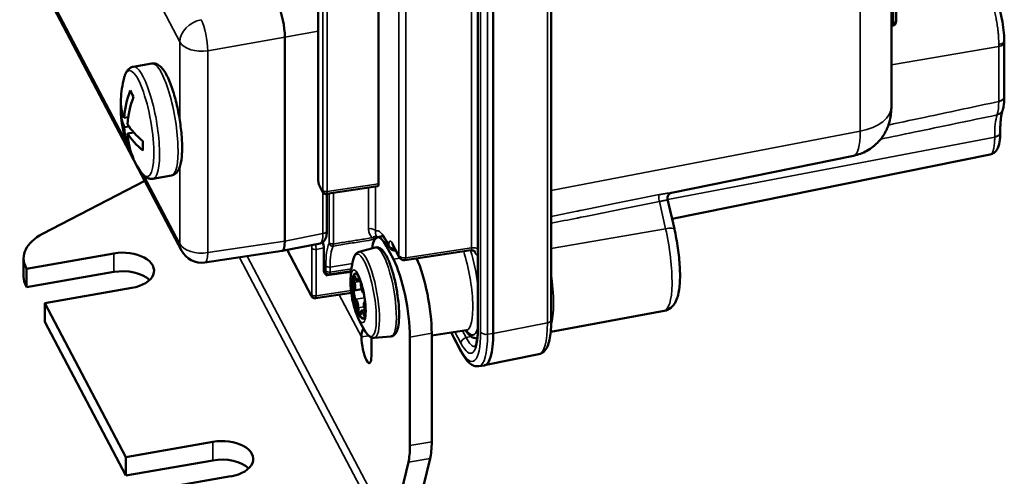
# Model space of a CAD drawing. Units: millimetres. Extents: x 4802 to 7991, y 584 to 1663.
# Drawn here: x 7364 to 7450, y 965 to 1005 of the extents above; entities that cross this region are included whole.
import ezdxf

# ---------------------------------------------------------------- set-up
doc = ezdxf.new("R2010")
doc.units = ezdxf.units.MM
doc.header["$LTSCALE"] = 5
doc.layers.add('Sichtbar (ISO)', color=7, linetype='Continuous', lineweight=50)
doc.layers.add('Sichtbar schmal (ISO)', color=7, linetype='Continuous', lineweight=35)

msp = doc.modelspace()

# ---------------------------------------------------------------- linework, layer by layer
at = {"layer": 'Sichtbar (ISO)'}
for p, q in [((7410.375, 1027.607), (7410.375, 978.617)), ((7440.268, 1027.288), (7440.268, 997.404)), ((7403.933, 1027.026), (7403.933, 978.036)), ((7405.274, 977.431), (7405.274, 1026.42)), ((7440.678, 1022.848), (7440.678, 1004.895)), ((7389.901, 1021.865), (7389.901, 990.829)), ((7395.204, 1021.757), (7395.204, 990.588)), ((7364.877, 1009.439), (7373.594, 992.853)), ((7440.41, 1004.514), (7440.268, 1004.487)), ((7386.957, 985.544), (7386.957, 1003.507)), ((7450.192, 1003.069), (7450.192, 998.242)), ((7373.633, 1000.888), (7375.261, 1001.173)), ((7372.544, 997.234), (7372.589, 997.222)), ((7373.195, 996.445), (7372.845, 996.383)), ((7373.26, 995.64), (7372.845, 995.567)), ((7373.678, 995.109), (7373.135, 995.014)), ((7449.836, 995.108), (7449.836, 995.08)), ((7373.433, 993.387), (7373.371, 993.332)), ((7436.951, 993.061), (7420.937, 989.808)), ((7448.962, 993.184), (7420.992, 987.503)), ((7448.962, 993.184), (7448.962, 993.184)), ((7373.816, 992.43), (7377.872, 984.713)), ((7375.359, 991.038), (7376.987, 991.323)), ((7365.664, 986.19), (7374.651, 990.842)), ((7389.993, 990.416), (7390.272, 989.885)), ((7390.616, 989.695), (7395.145, 990.371)), ((7390.643, 989.699), (7390.643, 986.491)), ((7421.192, 986.622), (7420.601, 989.232)), ((7420.937, 989.808), (7420.937, 989.808)), ((7395.566, 985.975), (7395.099, 985.894)), ((7386.724, 984.68), (7390.068, 985.352)), ((7390.387, 982.969), (7390.387, 984.945)), ((7393.479, 984.603), (7394.902, 984.986)), ((7396.5, 983.948), (7395.876, 985.135)), ((7396.15, 985.025), (7395.955, 985.397)), ((7396.15, 985.025), (7396.15, 985.025)), ((7396.999, 984.135), (7396.418, 985.24)), ((7364.002, 984.041), (7364.002, 982.408)), ((7364.259, 983.124), (7371.914, 984.465)), ((7379.938, 983.665), (7386.719, 984.679)), ((7387.168, 984.769), (7389.303, 980.707)), ((7396.67, 984.729), (7396.686, 984.732)), ((7397.516, 983.873), (7403.311, 984.739)), ((7364.217, 983.203), (7364.259, 983.124)), ((7364.259, 981.491), (7364.259, 983.124)), ((7364.259, 981.491), (7371.914, 982.832)), ((7390.867, 982.613), (7392.782, 982.9)), ((7364.217, 981.57), (7364.259, 981.491)), ((7365.856, 980.085), (7373.511, 981.426)), ((7393.596, 982.034), (7393.352, 981.992)), ((7392.802, 980.987), (7389.647, 980.516)), ((7393.702, 981.323), (7393.091, 981.216)), ((7365.856, 980.085), (7372.97, 966.55)), ((7365.856, 978.452), (7365.856, 980.085)), ((7393.998, 980.218), (7393.963, 980.212)), ((7393.982, 979.486), (7393.702, 979.437)), ((7420.297, 979.414), (7410.329, 977.575)), ((7365.856, 978.452), (7372.97, 964.917)), ((7394.569, 977.076), (7394.569, 975.456)), ((7394.804, 977.041), (7396.272, 977.164)), ((7397.952, 967.557), (7397.952, 977.103)), ((7399.866, 977.233), (7402.933, 977.714)), ((7399.866, 967.892), (7399.866, 977.438)), ((7401.58, 977.502), (7402.465, 975.817)), ((7403.879, 977.033), (7403.844, 977.027)), ((7409.292, 975.591), (7404.518, 974.621)), ((7404.005, 974.545), (7404.498, 974.618)), ((7372.97, 966.55), (7380.625, 967.891)), ((7372.97, 964.917), (7372.97, 966.55)), ((7372.97, 964.917), (7380.625, 966.258)), ((7397.816, 966.09), (7396.352, 960.049)), ((7399.73, 966.425), (7398.266, 960.384)), ((7374.567, 963.511), (7382.222, 964.852))]:
    msp.add_line(p, q, dxfattribs=at)
for centre, radius, start, end in [((7382.79, 997.416), 10.265, 165.93664, 176.58004), ((7382.79, 997.416), 10.265, 183.41996, 203.24928), ((7382.79, 997.416), 10.265, 203.56562, 213.93709), ((7379.642, 985.643), 2, 207.7252, 278.49872), ((7397.442, 984.368), 0.5, 207.7252, 278.49872), ((7400.729, 981.976), 8, 166.01368, 179.68959), ((7400.729, 981.976), 8, 200.18414, 213.86005)]:
    msp.add_arc(centre, radius, start, end, dxfattribs=at)
for centre, major_axis, ratio, start_param, end_param in [((7386.376, 1004.612), (0.345, -1.97), 0.237152, 0.934611, 2.505103), ((7449.499, 1003.212), (0.692, -0.015), 0.548958, 0.018157, 0.018273), ((7382.644, 997.692), (9.076, 4.77), 0.781318, 2.419126, 2.703163), ((7380.537, 994.73), (7.347, -6.163), 0.289882, 3.705126, 3.809452), ((7382.79, 997.824), (-10.253, 0), 0.57735, 6.248696, 6.52901), ((7381.351, 995.471), (-7.71, 5.702), 0.750919, 0.466618, 0.55907), ((7382.935, 997.139), (9.076, 4.77), 0.781318, 2.419126, 2.703163), ((7382.79, 997.007), (-10.253, 0), 0.57735, 6.244973, 6.52901), ((7449.377, 997.312), (0.668, -0.246), 0.886038, 0.031154, 0.031325), ((7382.644, 997.692), (-9.076, -4.77), 0.781318, 5.942325, 6.226362), ((7382.79, 997.824), (-10.253, 0), 0.57735, 0.343394, 0.627431), ((7382.79, 997.007), (-10.253, 0), 0.57735, 0.343394, 0.627431), ((7382.935, 997.139), (-9.076, -4.77), 0.781318, 5.942325, 6.226362), ((7379.722, 998.571), (-3.38, -8.974), 0.446131, 5.361389, 5.465716), ((7380.537, 999.312), (-6.175, -7.337), 0.59467, 5.993081, 6.097407), ((7395.059, 990.864), (0.086, -0.493), 0.237014, 6.27723, 7.217392), ((7390.538, 990.188), (0.079, -0.494), 0.234921, 6.2808, 6.280832), ((7369.002, 984.041), (-5, 0), 0.57735, 5.443331, 6.577795), ((7395.876, 981.461), (-0.777, 4.432), 0.237083, 5.646798, 6.921304), ((7386.376, 986.65), (0.345, -1.971), 0.237014, 6.27723, 7.217392), ((7389.708, 987.319), (0.357, -1.968), 0.237968, 0.004497, 0.004541), ((7390.242, 985.221), (0.086, -0.493), 0.237152, 0.934611, 2.036696), ((7372.713, 982.946), (2.75, 0), 0.57735, 5.006998, 8.148591), ((7398.414, 980.2), (0.863, -4.925), 0.237083, 0.934409, 2.417807), ((7396.5, 979.865), (-0.863, 4.925), 0.237083, 4.076002, 5.646798), ((7369.002, 982.408), (-5, 0), 0.57735, 0, 0.294609), ((7372.713, 981.313), (2.75, 0), 0.57735, 0.540144, 1.865406), ((7393.527, 980.714), (-0.345, 1.97), 0.237083, 6.095701, 9.612262), ((7393.137, 982.089), (-0.069, 0.394), 0.237083, 5.132946, 8.255045), ((7393.266, 982.484), (0.086, -0.492), 0.237083, 5.132946, 7.207848), ((7393.527, 981.98), (-0.069, 0.394), 0.237083, 0.017455, 0.924662), ((7393.411, 980.694), (-0.405, 2.312), 0.237083, 0.919325, 0.919331), ((7393.004, 981.709), (0.086, -0.492), 0.237083, 6.180143, 8.255045), ((7393.527, 981.98), (-0.069, 0.394), 0.237083, 4.085748, 4.571262), ((7393.788, 981.49), (0.086, -0.492), 0.237083, 4.085748, 6.16065), ((7389.568, 981.009), (0.079, -0.494), 0.234921, 6.280732, 6.28083), ((7393.137, 980.823), (-0.069, 0.394), 0.237083, 6.180143, 9.302243), ((7393.917, 980.605), (-0.069, 0.394), 0.237083, 5.976978, 6.16065), ((7393.266, 979.939), (-0.086, 0.492), 0.237083, 4.085748, 6.16065), ((7393.527, 979.449), (0.069, -0.394), 0.237083, 4.085748, 7.207848), ((7394.05, 979.72), (-0.086, 0.492), 0.237083, 6.180143, 8.255045), ((7393.917, 980.605), (0.069, -0.394), 0.237083, 6.180143, 6.420115), ((7393.788, 978.944), (-0.086, 0.492), 0.237083, 5.132946, 7.207848), ((7393.917, 979.34), (0.069, -0.394), 0.237083, 5.132946, 6.435107), ((7393.917, 979.34), (-0.069, 0.394), 0.237083, 4.289758, 5.113453), ((7396.09, 977.532), (-2.213, -1.163), 0.781318, 5.524752, 5.89354), ((7394.133, 976.284), (0.259, -1.477), 0.237083, 4.076002, 7.217594), ((7403.386, 981.022), (1.122, -6.402), 0.237083, 6.276795, 7.217594), ((7381.424, 966.371), (2.75, 0), 0.57735, 5.006998, 8.148591), ((7396.5, 970.319), (-0.863, 4.925), 0.237083, 3.639669, 4.076002), ((7398.414, 970.654), (0.863, -4.925), 0.237083, 0.498077, 0.934409), ((7381.424, 964.738), (2.75, 0), 0.57735, 0.540144, 1.865406)]:
    msp.add_ellipse(centre, major_axis=major_axis, ratio=ratio, start_param=start_param, end_param=end_param, dxfattribs=at)
for points, knots in [([(7449.336, 1007.173), (7449.48, 1006.891), (7449.612, 1006.543), (7449.826, 1005.827), (7449.915, 1005.463), (7450.05, 1004.765), (7450.101, 1004.424), (7450.169, 1003.787), (7450.189, 1003.482), (7450.192, 1003.204)], [0, 0, 0, 0, 0.1327292, 0.1327292, 0.2452292, 0.2452292, 0.3463813, 0.3463813, 0.4435502, 0.4435502, 0.4435502, 0.4435502]), ([(7440.678, 1004.895), (7440.678, 1004.841), (7440.673, 1004.789), (7440.65, 1004.716), (7440.641, 1004.695), (7440.612, 1004.643), (7440.589, 1004.613), (7440.536, 1004.565), (7440.506, 1004.546), (7440.454, 1004.524), (7440.432, 1004.518), (7440.41, 1004.514)], [0, 0, 0, 0, 0.01762298, 0.01762298, 0.02491852, 0.02491852, 0.03627907, 0.03627907, 0.04665403, 0.04665403, 0.05345635, 0.05345635, 0.05345635, 0.05345635]), ([(7372.832, 999.91), (7372.854, 999.998), (7372.879, 1000.081), (7372.936, 1000.24), (7372.969, 1000.316), (7373.047, 1000.461), (7373.092, 1000.531), (7373.204, 1000.663), (7373.271, 1000.726), (7373.434, 1000.83), (7373.531, 1000.87), (7373.633, 1000.888)], [2.0159013, 2.0159013, 2.0159013, 2.0159013, 2.1137621, 2.1137621, 2.2116228, 2.2116228, 2.3094836, 2.3094836, 2.4073444, 2.4073444, 2.5052051, 2.5052051, 2.5052051, 2.5052051]), ([(7375.261, 1001.173), (7375.396, 1001.197), (7375.534, 1001.18), (7375.803, 1001.089), (7375.924, 1001.004), (7376.251, 1000.704), (7376.423, 1000.437), (7376.769, 999.761), (7376.934, 999.349), (7377.228, 998.456), (7377.358, 997.984), (7377.582, 997.008), (7377.677, 996.504), (7377.824, 995.509), (7377.876, 995.018), (7377.934, 994.087), (7377.939, 993.648), (7377.896, 992.851), (7377.848, 992.498), (7377.711, 992.024), (7377.648, 991.867), (7377.495, 991.633), (7377.424, 991.548), (7377.236, 991.404), (7377.116, 991.346), (7376.987, 991.323)], [2.505205, 2.505205, 2.505205, 2.505205, 2.634287, 2.634287, 2.804109, 2.804109, 3.160457, 3.160457, 3.524449, 3.524449, 3.859679, 3.859679, 4.188494, 4.188494, 4.516662, 4.516662, 4.848776, 4.848776, 5.196249, 5.196249, 5.399366, 5.399366, 5.523082, 5.523082, 5.646798, 5.646798, 5.646798, 5.646798]), ([(7450.192, 998.211), (7450.192, 997.905), (7450.172, 997.628), (7450.107, 997.28), (7450.083, 997.181), (7450.051, 997.085)], [0, 0, 0, 0, 0.1091231, 0.1091231, 0.1561384, 0.1561384, 0.1561384, 0.1561384]), ([(7436.951, 993.061), (7437.375, 993.147), (7437.779, 993.304), (7438.499, 993.705), (7438.801, 993.953), (7439.341, 994.5), (7439.538, 994.791), (7439.9, 995.423), (7440.001, 995.719), (7440.153, 996.235), (7440.191, 996.448), (7440.243, 996.823), (7440.256, 996.985), (7440.267, 997.229), (7440.268, 997.318), (7440.268, 997.404)], [3.7843706, 3.7843706, 3.7843706, 3.7843706, 3.8604063, 3.8604063, 3.9450075, 3.9450075, 4.0559335, 4.0559335, 4.225182, 4.225182, 4.4107856, 4.4107856, 4.5963893, 4.5963893, 4.712389, 4.712389, 4.712389, 4.712389]), ([(7449.836, 995.108), (7449.834, 995.286), (7449.836, 995.456), (7449.847, 995.78), (7449.856, 995.934), (7449.879, 996.22), (7449.894, 996.353), (7449.929, 996.596), (7449.949, 996.706), (7449.993, 996.899), (7450.016, 996.982), (7450.039, 997.05)], [4.6892098, 4.6892098, 4.6892098, 4.6892098, 4.7994643, 4.7994643, 4.9097188, 4.9097188, 5.0199733, 5.0199733, 5.1302278, 5.1302278, 5.2404823, 5.2404823, 5.2404823, 5.2404823]), ([(7449.836, 995.08), (7449.838, 994.782), (7449.822, 994.51), (7449.738, 994.005), (7449.673, 993.765), (7449.452, 993.465), (7449.379, 993.39), (7449.198, 993.261), (7449.084, 993.209), (7448.964, 993.184)], [0, 0, 0, 0, 0.1046404, 0.1046404, 0.2214785, 0.2214785, 0.2624734, 0.2624734, 0.3068136, 0.3068136, 0.3068136, 0.3068136]), ([(7375.359, 991.038), (7375.257, 991.02), (7375.152, 991.024), (7374.963, 991.067), (7374.879, 991.103), (7374.729, 991.189), (7374.663, 991.24), (7374.54, 991.35), (7374.483, 991.41), (7374.375, 991.54), (7374.323, 991.61), (7374.273, 991.685)], [5.6467979, 5.6467979, 5.6467979, 5.6467979, 5.7446587, 5.7446587, 5.8425194, 5.8425194, 5.9403802, 5.9403802, 6.038241, 6.038241, 6.1361017, 6.1361017, 6.1361017, 6.1361017]), ([(7389.993, 990.416), (7389.979, 990.443), (7389.967, 990.472), (7389.947, 990.529), (7389.939, 990.557), (7389.921, 990.63), (7389.913, 990.677), (7389.903, 990.759), (7389.901, 990.795), (7389.901, 990.829)], [0.00000198, 0.00000198, 0.00000198, 0.00000198, 0.0103985, 0.0103985, 0.01953186, 0.01953186, 0.03332029, 0.03332029, 0.04457887, 0.04457887, 0.04457887, 0.04457887]), ([(7390.616, 989.695), (7390.583, 989.69), (7390.548, 989.69), (7390.482, 989.702), (7390.45, 989.713), (7390.391, 989.745), (7390.365, 989.765), (7390.318, 989.812), (7390.299, 989.838), (7390.279, 989.872), (7390.276, 989.879), (7390.272, 989.885)], [0, 0, 0, 0, 0.01026116, 0.01026116, 0.02040383, 0.02040383, 0.03063339, 0.03063339, 0.04119481, 0.04119481, 0.043724, 0.043724, 0.043724, 0.043724]), ([(7420.937, 989.808), (7420.936, 989.808), (7420.935, 989.808), (7420.929, 989.807), (7420.924, 989.805), (7420.906, 989.799), (7420.89, 989.794), (7420.855, 989.778), (7420.838, 989.769), (7420.799, 989.745), (7420.777, 989.729), (7420.729, 989.687), (7420.703, 989.659), (7420.653, 989.589), (7420.63, 989.545), (7420.598, 989.449), (7420.589, 989.395), (7420.589, 989.305), (7420.593, 989.268), (7420.601, 989.232)], [0.00317504, 0.00317504, 0.00317504, 0.00317504, 0.00729611, 0.00729611, 0.01344296, 0.01344296, 0.02249633, 0.02249633, 0.02986824, 0.02986824, 0.03860487, 0.03860487, 0.0505168, 0.0505168, 0.0654128, 0.0654128, 0.08149735, 0.08149735, 0.0928769, 0.0928769, 0.0928769, 0.0928769]), ([(7421.192, 986.622), (7421.317, 986.07), (7421.422, 985.498), (7421.584, 984.368), (7421.64, 983.811), (7421.698, 982.749), (7421.699, 982.247), (7421.634, 981.33), (7421.572, 980.922), (7421.378, 980.356), (7421.297, 980.172), (7421.089, 979.881), (7420.995, 979.774), (7420.721, 979.557), (7420.518, 979.455), (7420.297, 979.414)], [0.729728, 0.729728, 0.729728, 0.729728, 1.065719, 1.065719, 1.400849, 1.400849, 1.744276, 1.744276, 2.098945, 2.098945, 2.27628, 2.27628, 2.377745, 2.377745, 2.503075, 2.503075, 2.503075, 2.503075]), ([(7390.643, 986.491), (7390.643, 986.313), (7390.632, 986.153), (7390.59, 985.928), (7390.569, 985.852), (7390.507, 985.695), (7390.461, 985.611), (7390.356, 985.498), (7390.314, 985.462), (7390.207, 985.395), (7390.138, 985.367), (7390.068, 985.352)], [0, 0, 0, 0, 0.0625334, 0.0625334, 0.0974456, 0.0974456, 0.1360333, 0.1360333, 0.1562273, 0.1562273, 0.1813778, 0.1813778, 0.1813778, 0.1813778]), ([(7395.955, 985.397), (7395.895, 985.511), (7395.836, 985.613), (7395.724, 985.786), (7395.671, 985.857), (7395.577, 985.967), (7395.537, 986.006), (7395.486, 986.045), (7395.472, 986.052), (7395.472, 986.052)], [3.1415927, 3.1415927, 3.1415927, 3.1415927, 3.2680182, 3.2680182, 3.3944437, 3.3944437, 3.5208693, 3.5208693, 3.624169, 3.624169, 3.624169, 3.624169]), ([(7394.902, 984.986), (7395.004, 985.014), (7395.115, 985.006), (7395.329, 984.934), (7395.426, 984.862), (7395.684, 984.607), (7395.829, 984.372), (7396.103, 983.8), (7396.229, 983.473), (7396.456, 982.762), (7396.558, 982.381), (7396.733, 981.594), (7396.807, 981.189), (7396.921, 980.389), (7396.961, 979.995), (7397.003, 979.254), (7397.004, 978.907), (7396.966, 978.284), (7396.926, 978.011), (7396.819, 977.66), (7396.773, 977.547), (7396.661, 977.377), (7396.605, 977.313), (7396.459, 977.209), (7396.367, 977.172), (7396.272, 977.164)], [5.625445, 5.625445, 5.625445, 5.625445, 5.774369, 5.774369, 5.968742, 5.968742, 6.348087, 6.348087, 6.695413, 6.695413, 7.02589, 7.02589, 7.35223, 7.35223, 7.678312, 7.678312, 8.007556, 8.007556, 8.348705, 8.348705, 8.541769, 8.541769, 8.675756, 8.675756, 8.809743, 8.809743, 8.809743, 8.809743]), ([(7396.67, 984.729), (7396.622, 984.722), (7396.573, 984.723), (7396.48, 984.74), (7396.434, 984.756), (7396.348, 984.8), (7396.307, 984.83), (7396.246, 984.888), (7396.225, 984.913), (7396.205, 984.939)], [0, 0, 0, 0, 0.01443022, 0.01443022, 0.02852889, 0.02852889, 0.04359552, 0.04359552, 0.05345337, 0.05345337, 0.05345337, 0.05345337]), ([(7392.966, 983.909), (7392.982, 983.973), (7393, 984.033), (7393.04, 984.147), (7393.063, 984.201), (7393.115, 984.303), (7393.145, 984.351), (7393.216, 984.442), (7393.258, 984.484), (7393.357, 984.556), (7393.416, 984.586), (7393.479, 984.603)], [5.1559902, 5.1559902, 5.1559902, 5.1559902, 5.2498812, 5.2498812, 5.3437723, 5.3437723, 5.4376633, 5.4376633, 5.5315543, 5.5315543, 5.6254454, 5.6254454, 5.6254454, 5.6254454]), ([(7403.672, 984.619), (7403.672, 984.619), (7403.671, 984.621), (7403.664, 984.628), (7403.656, 984.638), (7403.631, 984.659), (7403.615, 984.672), (7403.575, 984.697), (7403.548, 984.71), (7403.484, 984.732), (7403.444, 984.741), (7403.372, 984.745), (7403.341, 984.744), (7403.311, 984.739)], [0.01499806, 0.01499806, 0.01499806, 0.01499806, 0.02093038, 0.02093038, 0.03118041, 0.03118041, 0.04071855, 0.04071855, 0.05178324, 0.05178324, 0.06583842, 0.06583842, 0.07623507, 0.07623507, 0.07623507, 0.07623507]), ([(7390.671, 982.509), (7390.662, 982.517), (7390.659, 982.52), (7390.602, 982.574), (7390.538, 982.634), (7390.457, 982.743), (7390.432, 982.785), (7390.397, 982.874), (7390.387, 982.921), (7390.387, 982.969)], [-0.07280663, -0.07280663, -0.07280663, -0.07280663, -0.06905305, -0.06905305, -0.0364075, -0.0364075, -0.01775119, -0.01775119, -0.000001, -0.000001, -0.000001, -0.000001]), ([(7390.867, 982.613), (7390.833, 982.608), (7390.799, 982.609), (7390.733, 982.621), (7390.7, 982.632), (7390.642, 982.664), (7390.615, 982.684), (7390.572, 982.727), (7390.555, 982.75), (7390.541, 982.772)], [0.00000103, 0.00000103, 0.00000103, 0.00000103, 0.01026177, 0.01026177, 0.02040676, 0.02040676, 0.0306551, 0.0306551, 0.03962601, 0.03962601, 0.03962601, 0.03962601]), ([(7393.256, 982.682), (7393.262, 982.678), (7393.281, 982.661), (7393.337, 982.59), (7393.377, 982.527), (7393.47, 982.35), (7393.525, 982.226), (7393.637, 981.925), (7393.695, 981.745), (7393.802, 981.349), (7393.851, 981.133), (7393.935, 980.692), (7393.97, 980.466), (7394.019, 980.031), (7394.034, 979.823), (7394.044, 979.448), (7394.039, 979.281), (7394.014, 979.016), (7393.994, 978.913), (7393.959, 978.805), (7393.945, 978.778), (7393.941, 978.771)], [5.893328, 5.893328, 5.893328, 5.893328, 6.061692, 6.061692, 6.282448, 6.282448, 6.55271, 6.55271, 6.84944, 6.84944, 7.156684, 7.156684, 7.467072, 7.467072, 7.776147, 7.776147, 8.077976, 8.077976, 8.358301, 8.358301, 8.54186, 8.54186, 8.54186, 8.54186]), ([(7393.22, 979.216), (7393.162, 979.373), (7393.107, 979.546), (7393.006, 979.911), (7392.96, 980.103), (7392.878, 980.497), (7392.843, 980.698), (7392.786, 981.096), (7392.764, 981.293), (7392.735, 981.67), (7392.728, 981.851), (7392.729, 982.019)], [3.424537, 3.424537, 3.424537, 3.424537, 3.685124, 3.685124, 3.945711, 3.945711, 4.206298, 4.206298, 4.466886, 4.466886, 4.727467, 4.727467, 4.727467, 4.727467]), ([(7389.647, 980.516), (7389.614, 980.511), (7389.579, 980.511), (7389.513, 980.523), (7389.481, 980.534), (7389.422, 980.566), (7389.395, 980.586), (7389.349, 980.633), (7389.33, 980.659), (7389.31, 980.693), (7389.306, 980.7), (7389.303, 980.707)], [0, 0, 0, 0, 0.01025695, 0.01025695, 0.02038194, 0.02038194, 0.03063548, 0.03063548, 0.04114637, 0.04114637, 0.04372536, 0.04372536, 0.04372536, 0.04372536]), ([(7403.65, 976.223), (7403.65, 976.223), (7403.651, 976.224), (7403.664, 976.239), (7403.7, 976.293), (7403.771, 976.48), (7403.808, 976.61), (7403.868, 976.93), (7403.892, 977.12), (7403.925, 977.545), (7403.933, 977.782), (7403.933, 978.036)], [3.936956, 3.936956, 3.936956, 3.936956, 3.9699743, 3.9699743, 4.1555779, 4.1555779, 4.3411816, 4.3411816, 4.5267853, 4.5267853, 4.712389, 4.712389, 4.712389, 4.712389]), ([(7409.292, 975.591), (7409.458, 975.624), (7409.606, 975.71), (7409.862, 975.947), (7409.958, 976.105), (7410.114, 976.454), (7410.173, 976.647), (7410.269, 977.079), (7410.304, 977.318), (7410.355, 977.838), (7410.369, 978.119), (7410.375, 978.484), (7410.375, 978.55), (7410.375, 978.617)], [3.7843706, 3.7843706, 3.7843706, 3.7843706, 3.929483, 3.929483, 4.1150867, 4.1150867, 4.3006903, 4.3006903, 4.486294, 4.486294, 4.6718977, 4.6718977, 4.712389, 4.712389, 4.712389, 4.712389]), ([(7394.804, 977.041), (7394.738, 977.036), (7394.673, 977.044), (7394.555, 977.078), (7394.502, 977.103), (7394.404, 977.164), (7394.36, 977.199), (7394.276, 977.277), (7394.236, 977.32), (7394.159, 977.414), (7394.122, 977.464), (7394.086, 977.519)], [2.5265577, 2.5265577, 2.5265577, 2.5265577, 2.6204487, 2.6204487, 2.7143397, 2.7143397, 2.8082308, 2.8082308, 2.9021218, 2.9021218, 2.9960128, 2.9960128, 2.9960128, 2.9960128]), ([(7403.844, 977.027), (7403.74, 977.008), (7403.633, 977.019), (7403.442, 977.081), (7403.356, 977.131), (7403.197, 977.253), (7403.123, 977.326), (7402.98, 977.494), (7402.911, 977.588), (7402.841, 977.696), (7402.84, 977.697), (7402.839, 977.699)], [5.6446681, 5.6446681, 5.6446681, 5.6446681, 5.7723716, 5.7723716, 5.900075, 5.900075, 6.0277784, 6.0277784, 6.1554819, 6.1554819, 6.1574485, 6.1574485, 6.1574485, 6.1574485]), ([(7403.021, 977.707), (7403.021, 977.707), (7403.019, 977.708), (7403.003, 977.713), (7402.969, 977.719), (7402.933, 977.714)], [6.7545627, 6.7545627, 6.7545627, 6.7545627, 6.7943464, 6.7943464, 6.915313, 6.915313, 6.915313, 6.915313]), ([(7402.465, 975.817), (7402.544, 975.667), (7402.625, 975.528), (7402.789, 975.274), (7402.872, 975.159), (7403.048, 974.952), (7403.139, 974.86), (7403.342, 974.702), (7403.453, 974.634), (7403.71, 974.543), (7403.859, 974.523), (7404.005, 974.545)], [3.1415927, 3.1415927, 3.1415927, 3.1415927, 3.267592, 3.267592, 3.3935914, 3.3935914, 3.5195908, 3.5195908, 3.6455902, 3.6455902, 3.7715896, 3.7715896, 3.7715896, 3.7715896])]:
    msp.add_open_spline(points, degree=3, knots=knots, dxfattribs=at)
for points in [[(7450.192, 1003.204), (7450.192, 1003.159), (7450.192, 1003.114), (7450.192, 1003.069)], [(7450.192, 998.242), (7450.192, 998.232), (7450.192, 998.222), (7450.192, 998.211)], [(7450.051, 997.085), (7450.047, 997.073), (7450.043, 997.061), (7450.039, 997.05)], [(7396.205, 984.939), (7396.184, 984.966), (7396.166, 984.995), (7396.15, 985.025)], [(7396.418, 985.24), (7396.41, 985.257), (7396.403, 985.266), (7396.403, 985.266)], [(7390.541, 982.772), (7390.537, 982.779), (7390.534, 982.783), (7390.534, 982.783)]]:
    msp.add_open_spline(points, degree=3, dxfattribs=at)
at = {"layer": 'Sichtbar schmal (ISO)'}
for p, q in [((7377.729, 1003.071), (7364.733, 1027.797)), ((7410.033, 1027.333), (7410.033, 978.344)), ((7403.955, 1026.942), (7403.955, 977.952)), ((7404.168, 977.546), (7404.168, 1026.536)), ((7404.779, 977.352), (7404.779, 1026.342)), ((7437.53, 1025.096), (7437.53, 995.212)), ((7403.367, 984.955), (7403.367, 1022.209)), ((7440.468, 1022.682), (7440.468, 1004.73)), ((7389.914, 1021.814), (7389.914, 990.779)), ((7396.963, 1021.366), (7396.963, 984.284)), ((7390.309, 990.027), (7390.309, 1021.063)), ((7390.678, 989.911), (7390.678, 1020.947)), ((7397.579, 1021.173), (7397.579, 984.09)), ((7364.733, 1010.034), (7373.017, 994.272)), ((7389.901, 1004.012), (7386.957, 1003.507)), ((7440.468, 1004.73), (7440.268, 1004.692)), ((7377.729, 996.149), (7377.729, 1003.071)), ((7386.957, 1003.507), (7380.19, 1002.296)), ((7380.19, 984.533), (7380.19, 1002.296)), ((7449.705, 1002.686), (7440.268, 1001.052)), ((7449.705, 1002.686), (7449.705, 997.859)), ((7410.375, 990.003), (7437.53, 995.212)), ((7420.607, 989.206), (7449.348, 994.701)), ((7377.729, 985.308), (7377.729, 992.095)), ((7374.564, 991.329), (7377.729, 985.308)), ((7389.972, 990.505), (7390.251, 989.975)), ((7390.678, 989.911), (7395.204, 990.588)), ((7394.318, 990.248), (7394.318, 986.636)), ((7394.933, 990.34), (7394.933, 986.442)), ((7390.297, 989.843), (7390.297, 986.216)), ((7390.857, 989.73), (7390.857, 985.417)), ((7391.226, 989.786), (7391.226, 985.301)), ((7420.595, 989.204), (7420.595, 989.204)), ((7420.418, 986.643), (7419.877, 989.034)), ((7410.375, 984.902), (7420.418, 986.643)), ((7386.957, 985.544), (7390.297, 986.216)), ((7380.19, 984.533), (7386.957, 985.544)), ((7389.339, 980.849), (7389.339, 984.94)), ((7389.709, 984.823), (7390.387, 984.945)), ((7395.876, 985.135), (7396.074, 985.17)), ((7396.094, 985.213), (7395.919, 985.546)), ((7396.099, 985.175), (7396.099, 985.175)), ((7396.963, 984.284), (7396.383, 985.389)), ((7397.579, 984.09), (7403.367, 984.955)), ((7371.914, 984.465), (7371.914, 982.832)), ((7382.965, 984.118), (7395.632, 960.017)), ((7383.648, 984.22), (7396.352, 960.049)), ((7387.191, 984.773), (7389.281, 980.796)), ((7389.709, 980.732), (7389.709, 984.823)), ((7397.059, 984.046), (7396.5, 983.948)), ((7403.593, 984.685), (7403.692, 984.497)), ((7364.217, 983.203), (7364.217, 981.57)), ((7390.559, 983.378), (7390.559, 982.946)), ((7390.928, 983.262), (7392.892, 983.585)), ((7390.928, 983.262), (7390.928, 982.83)), ((7390.928, 982.83), (7392.81, 983.111)), ((7390.671, 982.509), (7392.774, 982.824)), ((7393.078, 981.92), (7393.604, 982.012)), ((7393.411, 982.204), (7393.523, 982.224)), ((7392.777, 981.191), (7389.709, 980.732)), ((7391.745, 980.829), (7393.698, 977.113)), ((7393.194, 980.43), (7393.953, 980.563)), ((7393.411, 979.666), (7393.924, 979.756)), ((7393.976, 980.212), (7393.995, 980.215)), ((7393.86, 979.164), (7394.03, 979.194)), ((7405.274, 977.431), (7410.033, 978.344)), ((7394.333, 977.224), (7393.698, 977.113)), ((7399.866, 977.438), (7397.952, 977.103)), ((7401.619, 977.508), (7402.429, 975.966)), ((7402.429, 976.565), (7401.91, 977.553)), ((7402.895, 977.055), (7402.578, 977.658)), ((7403.345, 977.144), (7402.895, 977.055)), ((7404.779, 977.352), (7405.274, 977.431)), ((7380.625, 967.891), (7380.625, 966.258)), ((7397.952, 967.557), (7399.866, 967.892)), ((7397.816, 966.09), (7399.73, 966.425))]:
    msp.add_line(p, q, dxfattribs=at)
for centre, major_axis, ratio, start_param, end_param in [((7379.642, 1003.406), (-1.77, -0.93), 0.781318, 4.340197, 5.89354), ((7379.642, 1003.406), (0.353, -1.969), 0.213302, 0.933717, 2.504208), ((7440.378, 1004.895), (0.3, 0), 0.57735, 5.015725, 6.283185), ((7440.32, 1005.005), (0.09, -0.492), 0.238144, 0.001199, 0.932585), ((7379.642, 1003.406), (-2, 0), 0.57735, 0.294609, 1.847953), ((7449.497, 1003.069), (0.695, 0), 0.57735, 5.015725, 6.283185), ((7449.499, 1003.212), (0.692, -0.015), 0.548958, 5.027516, 6.301343), ((7449.977, 1004.549), (-0.161, -3.237), 0.06752, 5.269782, 5.328966), ((7376.124, 996.248), (0.863, -4.925), 0.237083, 0, 3.141593), ((7374.072, 995.888), (0.816, -4.659), 0.237083, 5.793884, 9.91408), ((7374.496, 995.963), (0.863, -4.925), 0.237083, 0, 3.141593), ((7448.628, 999.755), (0.648, -3.444), 0.249889, 0.425422, 0.931329), ((7449.497, 998.242), (0.695, 0), 0.577351, 5.015728, 6.283184), ((7449.497, 998.217), (0.695, -0.007), 0.581148, 5.021787, 6.288056), ((7436.268, 997.404), (4, 0), 0.57735, 5.033178, 6.283185), ((7449.365, 997.281), (0.674, -0.231), 0.892394, 5.291734, 6.283185), ((7449.377, 997.312), (0.668, -0.246), 0.886038, 5.311227, 6.314343), ((7450.921, 991.834), (0.935, -5.339), 0.237083, 3.547908, 4.099181), ((7449.676, 997.043), (-0.198, -0.627), 0.017259, 0.901585, 0.968621), ((7436.084, 997.962), (0.859, -4.903), 0.237083, 0.00639, 0.934409), ((7449.123, 995.102), (0.712, 0.006), 0.559086, 5.028565, 6.283185), ((7449.123, 995.08), (0.712, -0.002), 0.559785, 5.034994, 6.289243), ((7390.201, 990.829), (-0.3, 0), 0.57735, 6.283174, 6.577783), ((7389.972, 990.669), (0.035, -0.197), 0.237083, 4.075973, 5.646826), ((7390.259, 990.556), (-0.266, -0.14), 0.781318, 5.89354, 6.283185), ((7390.251, 990.138), (0.035, -0.197), 0.237083, 5.64677, 7.217622), ((7390.596, 990.078), (-0.3, 0), 0.57735, 0.294609, 1.847953), ((7390.538, 990.025), (-0.266, -0.14), 0.781318, 5.893548, 6.28309), ((7390.538, 990.188), (0.079, -0.494), 0.234921, 6.280832, 7.221025), ((7419.978, 989.154), (-0.099, 0.49), 0.250586, 0.130014, 1.769185), ((7394.455, 986.358), (0.5, 0), 0.577349, 0.294614, 1.847958), ((7419.276, 985.225), (1.018, -5.812), 0.237083, 0.00213, 1.775478), ((7420.217, 986.401), (0.975, 0.221), 0.19746, 0, 1.317803), ((7389.708, 987.319), (0.357, -1.968), 0.237968, 0.004541, 0.932893), ((7390.143, 986.491), (0.5, 0), 0.57735, 5.024451, 6.283178), ((7394.794, 985.57), (0.329, 0.376), 0.588432, 0.364025, 1.330439), ((7395.919, 981.133), (-0.933, 5.323), 0.237083, 5.646798, 6.326401), ((7396.389, 981.216), (-0.846, 4.831), 0.237083, 0.038946, 0.173622), ((7379.642, 985.643), (-2, 0), 0.57735, 0.294609, 1.847953), ((7379.642, 985.643), (-1.77, -0.93), 0.781318, 5.89354, 6.283185), ((7389.281, 985.05), (-0.035, 0.197), 0.237083, 4.075973, 5.502416), ((7389.627, 984.99), (-0.3, 0), 0.57735, 0.294617, 1.847953), ((7389.568, 985.1), (-0.087, 0.492), 0.222832, 4.075608, 5.01913), ((7392.092, 980.463), (-0.911, 5.198), 0.237083, 0.312666, 0.934409), ((7391.133, 985.393), (-0.269, 0.133), 0.924388, 0.670691, 2.224033), ((7391.144, 985.467), (-0.3, 0), 0.57735, 0.294618, 1.847953), ((7392.374, 980.512), (-0.859, 4.903), 0.237083, 0.312666, 0.934409), ((7391.086, 985.578), (0.082, -0.493), 0.230826, 0.314844, 0.936527), ((7395.607, 981.079), (-0.685, 3.912), 0.237083, 3.12024, 6.304538), ((7396.398, 985.63), (-0.443, -0.233), 0.781318, 5.89354, 6.283185), ((7396.445, 985.119), (-0.24, -0.18), 0.027384, 5.594786, 6.28321), ((7396.571, 985.209), (-0.5, 0), 0.57735, 0.891168, 1.602513), ((7396.861, 985.473), (-0.443, -0.233), 0.781318, 5.893523, 6.283169), ((7403.214, 985.23), (-0.099, 0.491), 0.240285, 3.129497, 4.069659), ((7403.504, 984.677), (-0.5, 0), 0.57735, 3.680913, 4.989545), ((7379.642, 985.643), (0.296, -1.978), 0.233452, 0, 0.940162), ((7393.931, 980.785), (-0.635, 3.623), 0.237083, 2.650786, 6.773992), ((7394.161, 980.825), (-0.663, 3.782), 0.237083, 3.12024, 6.304538), ((7396.625, 985.026), (0.044, -0.297), 0.233452, 0.000163, 0.199905), ((7397.442, 984.368), (-0.443, -0.233), 0.781318, 5.89354, 6.283185), ((7397.442, 984.368), (-0.5, 0), 0.57735, 0.294609, 1.847953), ((7397.442, 984.368), (0.074, -0.495), 0.233452, 0, 0.940162), ((7398.115, 981.518), (0.777, -4.438), 0.237083, 2.004306, 2.131501), ((7402.147, 982.224), (0.79, -4.51), 0.237083, 6.278926, 8.378274), ((7402.618, 982.307), (0.876, -5.002), 0.237083, 1.40326, 2.035646), ((7403.214, 984.413), (0.443, 0.233), 0.781318, 5.89354, 6.229767), ((7390.846, 983.429), (-0.3, 0), 0.57735, 0.29461, 1.847953), ((7393.411, 980.694), (-0.405, 2.312), 0.237083, 5.646798, 7.202511), ((7390.795, 982.933), (-0.254, -0.16), 0.841239, 5.829251, 6.283184), ((7390.846, 982.997), (-0.3, 0), 0.57735, 0.294624, 1.847953), ((7390.821, 982.234), (0.094, -0.491), 0.239193, 3.682749, 4.072836), ((7390.788, 983.107), (0.079, -0.494), 0.234921, 6.28091, 7.221045), ((7393.482, 980.706), (-0.353, 2.016), 0.237083, 6.036655, 7.217594), ((7393.411, 980.694), (0.405, -2.312), 0.237083, 5.646798, 8.788391), ((7408.833, 983.396), (-1.035, 5.906), 0.237083, 3.583239, 4.559041), ((7393.482, 980.706), (-0.353, 2.016), 0.237083, 0.934409, 2.505205), ((7389.281, 980.959), (0.035, -0.197), 0.237083, 5.64677, 7.217622), ((7389.568, 980.846), (-0.266, -0.14), 0.781318, 5.893552, 6.283171), ((7389.627, 980.899), (-0.3, 0), 0.57735, 0.294609, 1.847953), ((7389.568, 981.009), (0.079, -0.494), 0.234921, 6.28083, 7.221024), ((7393.411, 980.694), (-0.405, 2.312), 0.237083, 2.222261, 2.505205), ((7393.482, 980.706), (0.353, -2.016), 0.237083, 5.646798, 6.529716), ((7402.429, 980.854), (0.906, -5.174), 0.237083, 5.646798, 7.217594), ((7402.618, 982.307), (0.876, -5.002), 0.237083, 5.835417, 6.747976), ((7404.433, 978.036), (-0.5, 0), 0.57735, 0, 0.294608), ((7408.184, 981.862), (1.099, -6.273), 0.237083, 0.00639, 0.934409), ((7409.875, 978.617), (0.5, 0), 0.57735, 5.033178, 6.283185), ((7402.429, 980.854), (1.033, -5.897), 0.237083, 5.646798, 7.217594), ((7402.908, 976.649), (-0.443, -0.233), 0.781318, 4.348924, 5.893539), ((7402.618, 982.307), (0.882, -5.036), 0.237083, 5.821785, 6.734059), ((7402.895, 980.936), (0.82, -4.681), 0.237083, 5.646798, 6.242859), ((7402.895, 980.936), (1.119, -6.389), 0.237083, 6.276795, 7.217594), ((7404.646, 977.63), (-0.5, 0), 0.57735, 0.294609, 1.839226), ((7402.907, 982.358), (0.934, -5.331), 0.237083, 0.00213, 0.030181), ((7402.908, 976.05), (-0.443, -0.233), 0.781318, 5.89354, 6.283185)]:
    msp.add_ellipse(centre, major_axis=major_axis, ratio=ratio, start_param=start_param, end_param=end_param, dxfattribs=at)
for points, knots in [([(7448.751, 1007.404), (7448.793, 1007.324), (7448.835, 1007.237), (7448.885, 1007.125), (7448.894, 1007.105), (7448.925, 1007.033), (7448.947, 1006.98), (7449.006, 1006.832), (7449.043, 1006.733), (7449.099, 1006.575), (7449.118, 1006.518), (7449.15, 1006.42), (7449.163, 1006.38), (7449.198, 1006.265), (7449.221, 1006.19), (7449.265, 1006.035), (7449.286, 1005.956), (7449.32, 1005.826), (7449.333, 1005.775), (7449.35, 1005.706), (7449.355, 1005.688), (7449.379, 1005.585), (7449.399, 1005.5), (7449.437, 1005.328), (7449.455, 1005.241), (7449.485, 1005.088), (7449.497, 1005.022), (7449.511, 1004.947), (7449.512, 1004.938), (7449.53, 1004.839), (7449.545, 1004.748), (7449.574, 1004.567), (7449.587, 1004.477), (7449.607, 1004.332), (7449.614, 1004.277), (7449.625, 1004.185), (7449.629, 1004.148), (7449.647, 1003.992), (7449.659, 1003.875), (7449.676, 1003.675), (7449.682, 1003.591), (7449.691, 1003.447), (7449.694, 1003.386), (7449.704, 1003.159), (7449.707, 1002.999), (7449.706, 1002.846)], [0.0000402, 0.0000402, 0.0000402, 0.0000402, 0.0814647, 0.0814647, 0.0988866, 0.0988866, 0.1428571, 0.1428571, 0.2175383, 0.2175383, 0.2582273, 0.2582273, 0.2857143, 0.2857143, 0.3357771, 0.3357771, 0.3858604, 0.3858604, 0.4175602, 0.4175602, 0.4285714, 0.4285714, 0.4805502, 0.4805502, 0.5325663, 0.5325663, 0.5714286, 0.5714286, 0.5768567, 0.5768567, 0.6295155, 0.6295155, 0.6822031, 0.6822031, 0.7142857, 0.7142857, 0.7361748, 0.7361748, 0.8061208, 0.8061208, 0.8571429, 0.8571429, 0.8955127, 0.8955127, 0.9999998, 0.9999998, 0.9999998, 0.9999998]), ([(7440.008, 995.763), (7441.205, 996.019), (7444.412, 996.704), (7447.659, 997.395), (7449.705, 997.83)], [0.2000382, 0.2000382, 0.2000382, 0.2000382, 0.5, 0.9999995, 0.9999995, 0.9999995, 0.9999995]), ([(7449.705, 997.859), (7449.705, 997.854), (7449.705, 997.849), (7449.705, 997.844), (7449.705, 997.84), (7449.705, 997.835), (7449.705, 997.83)], [0.0000104, 0.0000104, 0.0000104, 0.0000104, 0.5, 0.5, 0.5, 1, 1, 1, 1]), ([(7439.327, 994.52), (7440.298, 994.722), (7443.677, 995.427), (7447.102, 996.14), (7449.562, 996.651)], [0.2973435, 0.2973435, 0.2973435, 0.2973435, 0.5, 1, 1, 1, 1]), ([(7449.348, 994.701), (7449.348, 994.584), (7449.346, 994.471), (7449.339, 994.31), (7449.336, 994.259), (7449.331, 994.181), (7449.328, 994.153), (7449.319, 994.048), (7449.311, 993.973), (7449.291, 993.832), (7449.279, 993.766), (7449.263, 993.692), (7449.26, 993.678), (7449.247, 993.621), (7449.236, 993.58), (7449.212, 993.502), (7449.199, 993.466), (7449.174, 993.406), (7449.162, 993.38), (7449.148, 993.354), (7449.146, 993.35), (7449.129, 993.32), (7449.113, 993.296), (7449.08, 993.255), (7449.063, 993.237), (7449.028, 993.211), (7449.012, 993.201), (7448.994, 993.193), (7448.993, 993.193), (7448.982, 993.189), (7448.972, 993.186), (7448.962, 993.184)], [0.0000247, 0.0000247, 0.0000247, 0.0000247, 0.080883, 0.080883, 0.1207079, 0.1207079, 0.1428571, 0.1428571, 0.2073311, 0.2073311, 0.271805, 0.271805, 0.2857143, 0.2857143, 0.3338672, 0.3338672, 0.3820767, 0.3820767, 0.4228794, 0.4228794, 0.4285714, 0.4285714, 0.4778485, 0.4778485, 0.5272179, 0.5272179, 0.5714286, 0.5714286, 0.5739492, 0.5739492, 0.5990107, 0.5990107, 0.5990107, 0.5990107]), ([(7449.348, 994.726), (7449.348, 994.721), (7449.348, 994.717), (7449.348, 994.713), (7449.348, 994.709), (7449.348, 994.705), (7449.348, 994.701)], [0, 0, 0, 0, 0.5, 0.5, 0.5, 1, 1, 1, 1]), ([(7419.864, 989.637), (7418.7, 989.403), (7417.536, 989.168), (7416.372, 988.933), (7415.232, 988.704), (7414.093, 988.474), (7412.845, 988.223), (7412.736, 988.201), (7411.876, 988.028), (7411.126, 987.877), (7410.375, 987.726)], [0, 0, 0, 0, 0.3369227, 0.3369227, 0.3369227, 0.6666667, 0.6666667, 0.6982666, 0.6982666, 0.9156334, 0.9156334, 0.9156334, 0.9156334]), ([(7420.937, 989.808), (7420.904, 989.802), (7420.808, 989.787), (7420.574, 989.758), (7420.248, 989.71), (7419.999, 989.664), (7419.864, 989.637)], [0.3463284, 0.3463284, 0.3463284, 0.3463284, 0.5, 0.6666667, 0.8333333, 1, 1, 1, 1]), ([(7420.601, 989.232), (7420.601, 989.231), (7420.601, 989.231), (7420.603, 989.223), (7420.602, 989.215), (7420.594, 989.202), (7420.587, 989.195), (7420.568, 989.183), (7420.555, 989.176), (7420.524, 989.165), (7420.508, 989.16), (7420.468, 989.15), (7420.444, 989.145), (7420.393, 989.134), (7420.365, 989.128), (7420.312, 989.118), (7420.287, 989.114), (7420.234, 989.104), (7420.206, 989.099), (7420.16, 989.09), (7420.143, 989.087), (7420.085, 989.076), (7420.043, 989.068), (7419.959, 989.051), (7419.919, 989.042), (7419.877, 989.034)], [0.1634933, 0.1634933, 0.1634933, 0.1634933, 0.1666667, 0.1666667, 0.2501352, 0.2501352, 0.3333333, 0.3333333, 0.4215491, 0.4215491, 0.5, 0.5, 0.5854154, 0.5854154, 0.6666667, 0.6666667, 0.7314527, 0.7314527, 0.7960876, 0.7960876, 0.8333333, 0.8333333, 0.9212371, 0.9212371, 1, 1, 1, 1]), ([(7419.877, 989.034), (7418.713, 988.799), (7417.549, 988.565), (7416.385, 988.33), (7415.246, 988.101), (7414.107, 987.872), (7412.968, 987.643), (7412.859, 987.621), (7412.75, 987.599), (7412.641, 987.577), (7411.886, 987.425), (7411.13, 987.273), (7410.375, 987.121)], [0.0000014, 0.0000014, 0.0000014, 0.0000014, 0.3369228, 0.3369228, 0.3369228, 0.6666667, 0.6666667, 0.6666667, 0.6982665, 0.6982665, 0.6982665, 0.9170429, 0.9170429, 0.9170429, 0.9170429]), ([(7394.318, 986.636), (7394.318, 986.573), (7394.327, 986.451), (7394.375, 986.265), (7394.449, 986.101), (7394.544, 985.96), (7394.618, 985.882), (7394.657, 985.848)], [0, 0, 0, 0, 0.2, 0.4, 0.6, 0.8, 0.9999955, 0.9999955, 0.9999955, 0.9999955]), ([(7394.855, 985.697), (7394.825, 985.692), (7394.504, 985.641), (7394.184, 985.59), (7393.444, 985.472), (7392.996, 985.401), (7392.547, 985.329), (7392.098, 985.258), (7391.649, 985.186), (7391.199, 985.115)], [0.0945166, 0.0945166, 0.0945166, 0.0945166, 0.1166757, 0.3333333, 0.3333333, 0.6666667, 0.6666667, 0.6666667, 1, 1, 1, 1]), ([(7394.657, 985.848), (7394.277, 985.787), (7393.515, 985.666), (7392.371, 985.483), (7391.608, 985.362), (7391.226, 985.301)], [0.0000009, 0.0000009, 0.0000009, 0.0000009, 0.3333333, 0.6666667, 1, 1, 1, 1]), ([(7394.657, 985.848), (7394.711, 985.829), (7394.796, 985.805), (7394.888, 985.787), (7394.918, 985.783)], [0.000005, 0.000005, 0.000005, 0.000005, 0.3333333, 0.4883971, 0.4883971, 0.4883971, 0.4883971]), ([(7394.933, 986.442), (7394.93, 986.423), (7394.928, 986.404), (7394.925, 986.37), (7394.924, 986.356), (7394.924, 986.326), (7394.924, 986.31), (7394.926, 986.278), (7394.927, 986.262), (7394.929, 986.244), (7394.929, 986.243), (7394.933, 986.212), (7394.939, 986.184), (7394.947, 986.154), (7394.948, 986.15), (7394.957, 986.119), (7394.967, 986.092), (7394.98, 986.066), (7394.98, 986.064), (7394.989, 986.047), (7394.997, 986.031), (7395.011, 986.008), (7395.017, 985.999), (7395.023, 985.991)], [0.000001, 0.000001, 0.000001, 0.000001, 0.1147247, 0.1147247, 0.2, 0.2, 0.2937873, 0.2937873, 0.3892533, 0.3892533, 0.4, 0.4, 0.5754189, 0.5754189, 0.6, 0.6, 0.7887322, 0.7887322, 0.8, 0.8, 0.9246179, 0.9246179, 0.999997, 0.999997, 0.999997, 0.999997]), ([(7395.023, 985.991), (7395.044, 985.961), (7395.069, 985.929), (7395.096, 985.898), (7395.099, 985.894)], [0, 0, 0, 0, 0.3333333, 0.3828405, 0.3828405, 0.3828405, 0.3828405]), ([(7390.857, 985.417), (7390.857, 985.412), (7390.857, 985.408), (7390.856, 985.397), (7390.856, 985.391), (7390.855, 985.381), (7390.855, 985.377), (7390.853, 985.369), (7390.853, 985.364), (7390.851, 985.357), (7390.85, 985.353), (7390.848, 985.347), (7390.847, 985.345), (7390.846, 985.342)], [0.0000001, 0.0000001, 0.0000001, 0.0000001, 0.1372466, 0.1372466, 0.3333333, 0.3333333, 0.4884635, 0.4884635, 0.6666667, 0.6666667, 0.8398428, 0.8398428, 1, 1, 1, 1]), ([(7396.094, 985.213), (7396.098, 985.179), (7396.111, 985.114), (7396.136, 985.053), (7396.15, 985.025)], [0, 0, 0, 0, 0.3333333, 0.6522909, 0.6522909, 0.6522909, 0.6522909]), ([(7396.256, 984.984), (7396.276, 984.968), (7396.297, 984.953), (7396.326, 984.936), (7396.332, 984.932), (7396.368, 984.912), (7396.398, 984.898), (7396.449, 984.88), (7396.469, 984.874), (7396.501, 984.866), (7396.511, 984.864), (7396.545, 984.858), (7396.568, 984.855), (7396.599, 984.853), (7396.607, 984.853), (7396.618, 984.853), (7396.62, 984.853), (7396.622, 984.853)], [0.0000038, 0.0000038, 0.0000038, 0.0000038, 0.154174, 0.154174, 0.2, 0.2, 0.4, 0.4, 0.5317403, 0.5317403, 0.6, 0.6, 0.7453917, 0.7453917, 0.8, 0.8, 0.8130666, 0.8130666, 0.8130666, 0.8130666]), ([(7403.692, 984.497), (7403.709, 984.465), (7403.742, 984.411), (7403.791, 984.353), (7403.838, 984.325), (7403.88, 984.328), (7403.911, 984.357), (7403.928, 984.387), (7403.933, 984.399)], [0, 0, 0, 0, 0.1111111, 0.2222222, 0.3333333, 0.4444444, 0.5555556, 0.6198437, 0.6198437, 0.6198437, 0.6198437]), ([(7390.508, 982.882), (7390.497, 982.899), (7390.477, 982.928), (7390.445, 982.958), (7390.415, 982.974), (7390.396, 982.973), (7390.387, 982.969)], [0, 0, 0, 0, 0.25, 0.5, 0.75, 1, 1, 1, 1]), ([(7390.559, 982.946), (7390.559, 982.94), (7390.559, 982.934), (7390.559, 982.928), (7390.558, 982.922), (7390.558, 982.916), (7390.557, 982.91), (7390.557, 982.905), (7390.556, 982.901), (7390.555, 982.896), (7390.555, 982.891), (7390.554, 982.887), (7390.552, 982.883), (7390.551, 982.879), (7390.55, 982.876), (7390.549, 982.873), (7390.548, 982.87), (7390.546, 982.868), (7390.544, 982.866), (7390.543, 982.864), (7390.541, 982.862), (7390.54, 982.861), (7390.538, 982.86), (7390.536, 982.86), (7390.534, 982.86), (7390.532, 982.86), (7390.53, 982.86), (7390.528, 982.861), (7390.526, 982.862), (7390.524, 982.863), (7390.521, 982.865), (7390.519, 982.867), (7390.517, 982.869), (7390.515, 982.872), (7390.512, 982.875), (7390.51, 982.878), (7390.508, 982.882)], [0, 0, 0, 0, 0.0788135, 0.0788135, 0.0788135, 0.1666667, 0.1666667, 0.1666667, 0.2463319, 0.2463319, 0.2463319, 0.3333333, 0.3333333, 0.3333333, 0.4130722, 0.4130722, 0.4130722, 0.5, 0.5, 0.5, 0.579932, 0.579932, 0.579932, 0.6666667, 0.6666667, 0.6666667, 0.746556, 0.746556, 0.746556, 0.8333333, 0.8333333, 0.8333333, 0.9142618, 0.9142618, 0.9142618, 1, 1, 1, 1])]:
    msp.add_open_spline(points, degree=3, knots=knots, dxfattribs=at)
for points in [[(7396.383, 985.389), (7396.365, 985.421), (7396.331, 985.478), (7396.28, 985.536), (7396.232, 985.562), (7396.189, 985.555), (7396.152, 985.514), (7396.123, 985.442), (7396.103, 985.34), (7396.096, 985.258), (7396.094, 985.213)], [(7396.094, 985.213), (7396.103, 985.183), (7396.128, 985.125), (7396.184, 985.046), (7396.231, 985.003), (7396.256, 984.984)]]:
    msp.add_open_spline(points, degree=3, dxfattribs=at)

doc.saveas('drawing.dxf')
